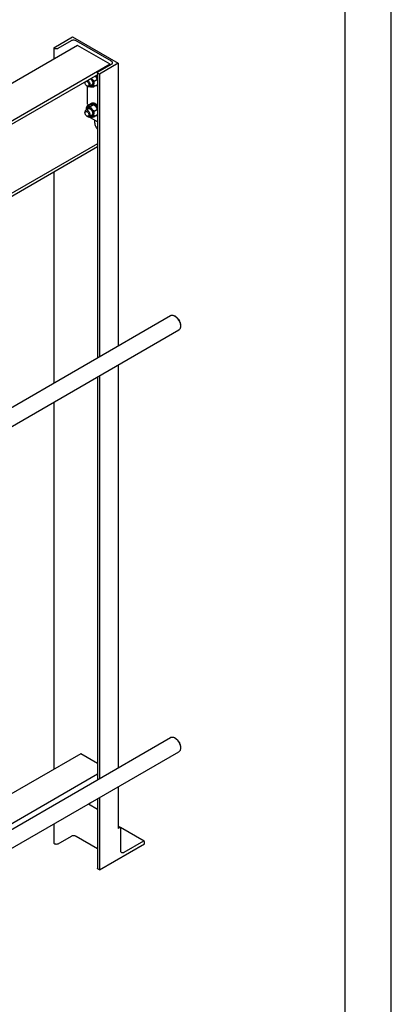
# Model space of a CAD drawing. Units: millimetres. Extents: x 0 to 8400, y -6 to 5940.
# Drawn here: x 7595 to 8400, y 2205 to 4337 of the extents above; entities that cross this region are included whole.
import ezdxf

# ---------------------------------------------------------------- set-up
doc = ezdxf.new("R2010")
doc.units = ezdxf.units.MM
doc.header["$LTSCALE"] = 462
doc.layers.get('0').update_dxf_attribs({"linetype": 'CONTINUOUS'})

msp = doc.modelspace()

# ---------------------------------------------------------------- linework, layer by layer
at = {"color": 4, "linetype": 'Continuous'}
msp.add_line((8400, 0), (8400, 5940), dxfattribs=at)
at = {"color": 7, "linetype": 'Continuous'}
for p, q in [((8300, 100), (8300, 5840)), ((7668.3, 4276.4), (7709.3, 4300.1)), ((7705.9, 4291.5), (7677.2, 4275)), ((7709.3, 4300.1), (7808.3, 4243)), ((7793.4, 4247.5), (7717.2, 4291.5)), ((7720, 4281.8), (7111.1, 3930.3)), ((7668.3, 4276.4), (7668.3, 4251.9)), ((7670.8, 4275), (7668.3, 4276.4)), ((7790.7, 4241), (7720, 4281.8)), ((7790.7, 4241), (7121.8, 3854.8)), ((7763.4, 4222.6), (7763.4, 3605.5)), ((7764.7, 4224.4), (7793.4, 4241)), ((7808.3, 4243), (7767.3, 4219.3)), ((7790.7, 4239.4), (7790.7, 4241)), ((7808.3, 4243), (7808.3, 3631.4)), ((7763.4, 4218.3), (7121.8, 3847.9)), ((7736.1, 4202.5), (7736.1, 4201.3)), ((7763.4, 4208), (7756.3, 4203.9)), ((7767.3, 4219.3), (7764.7, 4220.8)), ((7767.3, 4219.3), (7767.3, 3607.7)), ((7740.4, 4194), (7741.8, 4193.2)), ((7741.9, 4154.8), (7741.9, 4193.1)), ((7751.5, 4196.1), (7745.8, 4192.8)), ((7763.4, 4196.7), (7756.3, 4192.6)), ((7736.1, 4137.6), (7736.1, 4136)), ((7743.5, 4144.6), (7737.8, 4141.3)), ((7746.6, 4152.6), (7739.3, 4148.4)), ((7741.9, 4154.8), (7746, 4152.4)), ((7741.9, 4151.6), (7744.7, 4153.2)), ((7741.9, 4149.9), (7741.9, 4151.6)), ((7741.9, 4151.6), (7743.3, 4150.7)), ((7755.1, 4153.3), (7747.8, 4149.1)), ((7748.5, 4155.6), (7750.6, 4156.8)), ((7763.4, 4142.7), (7756.3, 4138.6)), ((7740.4, 4128.7), (7741.8, 4127.8)), ((7763.4, 4116.3), (7744.7, 4127.1)), ((7751.5, 4130.7), (7745.8, 4127.4)), ((7763.4, 4131.4), (7756.3, 4127.3)), ((7757.3, 4113.7), (7757.3, 4119.8)), ((7763.4, 4068.9), (7437.8, 3880.9)), ((7763.4, 4061.9), (7439.2, 3874.7)), ((7668.3, 4007), (7668.3, 3550.5)), ((7364.8, 3375.3), (7921.3, 3696.6)), ((7932.4, 3694.5), (7930.3, 3695.7)), ((7943, 3676.1), (7943, 3673.7)), ((7382.1, 3343.8), (7939.3, 3665.5)), ((7808.3, 3589.8), (7808.3, 2717.7)), ((7763.4, 3563.9), (7763.4, 2691.8)), ((7767.3, 3566.1), (7767.3, 2694)), ((7668.3, 3509), (7668.3, 2713.7)), ((7364.8, 2461.7), (7921.3, 2783)), ((7932.4, 2780.9), (7930.3, 2782.1)), ((7382.1, 2430.1), (7939.3, 2751.8)), ((7943, 2762.5), (7943, 2760)), ((7727, 2747.6), (7347.5, 2528.4)), ((7763.4, 2726.6), (7727, 2747.6)), ((7763.4, 2703.3), (7349.6, 2464.4)), ((7808.3, 2676.1), (7808.3, 2585.5)), ((7763.4, 2650.2), (7763.4, 2499.8)), ((7767.3, 2652.5), (7767.3, 2496.5)), ((7743.6, 2638.8), (7763.4, 2627.4)), ((7746.9, 2640.5), (7749, 2641.7)), ((7668.3, 2595.3), (7668.3, 2553.6)), ((7813.3, 2587.7), (7808.3, 2590.6)), ((7811.8, 2587.5), (7808.3, 2585.5)), ((7864.2, 2558.3), (7813.3, 2587.6)), ((7813.9, 2537.3), (7813.9, 2586.3)), ((7705.9, 2568.7), (7677.2, 2552.1)), ((7763.4, 2542), (7717.2, 2568.7)), ((7670.8, 2552.1), (7668.3, 2553.6)), ((7767.3, 2496.5), (7864.8, 2552.8)), ((7862.7, 2558.1), (7820.3, 2533.6)), ((7864.8, 2552.8), (7864.8, 2556.9)), ((7767.3, 2496.5), (7764.7, 2497.9))]:
    msp.add_line(p, q, dxfattribs=at)
for centre, radius, start, end in [((7745.2, 4202), 23.4, 38.9387, 42.3021), ((7779, 4228.3), 48, 227.1627, 229.4235), ((7779, 4162.9), 48, 227.1627, 229.4235), ((7743.7, 2646), 6.28, 300.0655, 312.5282), ((7745.9, 2647.2), 6.28, 300.0661, 312.5682)]:
    msp.add_arc(centre, radius, start, end, dxfattribs=at)
for points, knots in [([(7717.2, 4291.5), (7716.4, 4292), (7714.5, 4292.7), (7711.5, 4293), (7708.6, 4292.7), (7706.7, 4292), (7705.9, 4291.5)], [0, 0, 0, 0, 0.237219, 0.500001, 0.762782, 1, 1, 1, 1]), ([(7677.2, 4275), (7676.7, 4274.7), (7675.7, 4274.3), (7674, 4274.1), (7672.3, 4274.3), (7671.3, 4274.7), (7670.8, 4275)], [0, 0, 0, 0, 0.237218, 0.499999, 0.762781, 1, 1, 1, 1]), ([(7795.8, 4244.3), (7795.8, 4244.6), (7795.7, 4245.2), (7795.2, 4246.1), (7794.4, 4246.9), (7793.8, 4247.3), (7793.4, 4247.5)], [0, 0, 0, 0, 0.217771, 0.450949, 0.710199, 1, 1, 1, 1]), ([(7793.4, 4241), (7793.8, 4241.2), (7794.4, 4241.6), (7795.2, 4242.4), (7795.7, 4243.3), (7795.8, 4244), (7795.8, 4244.3)], [0, 0, 0, 0, 0.2898, 0.54905, 0.782229, 1, 1, 1, 1]), ([(7763.4, 4222.6), (7763.4, 4222.8), (7763.5, 4223.1), (7763.7, 4223.6), (7764.2, 4224.1), (7764.5, 4224.3), (7764.7, 4224.4)], [0, 0, 0, 0, 0.217771, 0.45095, 0.7102, 1, 1, 1, 1]), ([(7764.7, 4220.8), (7764.5, 4220.9), (7764.2, 4221.1), (7763.7, 4221.6), (7763.5, 4222.1), (7763.4, 4222.4), (7763.4, 4222.6)], [0, 0, 0, 0, 0.289801, 0.549051, 0.782229, 1, 1, 1, 1]), ([(7736.1, 4201.3), (7736.1, 4201.4), (7736.2, 4201.9), (7736.2, 4202.3), (7736.3, 4202.7)], [0, 0, 0, 0, 0.266008, 1, 1, 1, 1]), ([(7740.4, 4194), (7739.8, 4194.3), (7738.6, 4195.3), (7737.3, 4197.1), (7736.4, 4199.2), (7736.1, 4200.6), (7736.1, 4201.3)], [0, 0, 0, 0, 0.237219, 0.5, 0.762781, 1, 1, 1, 1]), ([(7739.1, 4204.3), (7739.5, 4204.2), (7740.2, 4203.9), (7741.2, 4203.3), (7742.1, 4202.4), (7743.2, 4201), (7744.1, 4199.4), (7744.5, 4197.7), (7744.6, 4196.8), (7744.6, 4196.4)], [0, 0, 0, 0, 0.101992, 0.217356, 0.344146, 0.478716, 0.751772, 0.881157, 1, 1, 1, 1]), ([(7747.5, 4196.4), (7747.5, 4197.3), (7747.1, 4199.2), (7746, 4201.8), (7744.3, 4204.2), (7742.9, 4205.5), (7742.1, 4206)], [0, 0, 0, 0, 0.23549, 0.496306, 0.759119, 1, 1, 1, 1]), ([(7747, 4193.5), (7747.5, 4193.2), (7748.4, 4192.8), (7749.7, 4192.5), (7750.9, 4192.5), (7752.1, 4192.9), (7753, 4193.5), (7753.8, 4194.5), (7754.3, 4195.6), (7754.6, 4197), (7754.6, 4198.6), (7754.4, 4200.9), (7753.4, 4203.9), (7751.6, 4207.2), (7749.9, 4209.1), (7749, 4210)], [0, 0, 0, 0, 0.060302, 0.114824, 0.164327, 0.210529, 0.25596, 0.303367, 0.354964, 0.412034, 0.474947, 0.543346, 0.692461, 0.848938, 1, 1, 1, 1]), ([(7747.8, 4209.3), (7748.6, 4208.7), (7750.1, 4207.2), (7751.7, 4204.6), (7752.9, 4201.8), (7753.2, 4199.8), (7753.2, 4198.9)], [0, 0, 0, 0, 0.246174, 0.508905, 0.76687, 1, 1, 1, 1]), ([(7756.3, 4203.9), (7755.1, 4204.9), (7753.4, 4206.5), (7751.4, 4208.8), (7750.5, 4210), (7750.1, 4210.6)], [0, 0, 0, 0, 0.503984, 0.753397, 1, 1, 1, 1]), ([(7756.3, 4192.6), (7756.1, 4193.4), (7755.7, 4195.2), (7755.6, 4197.9), (7755.8, 4200.9), (7756.1, 4202.9), (7756.3, 4203.9)], [0, 0, 0, 0, 0.227175, 0.469286, 0.727971, 1, 1, 1, 1]), ([(7763.4, 4208.4), (7762.7, 4209.7), (7761.3, 4212.1), (7759.5, 4214.4), (7758.5, 4215.4)], [0, 0, 0, 0, 0.494084, 1, 1, 1, 1]), ([(7760.4, 4216.5), (7760.7, 4216.2), (7761.8, 4214.9), (7762.7, 4213.5), (7763.4, 4212.4)], [0, 0, 0, 0, 0.24549, 1, 1, 1, 1]), ([(7744.6, 4196.4), (7744.6, 4196.1), (7744.6, 4195.5), (7744.4, 4194.7), (7744, 4194.1), (7743.4, 4193.6), (7742.7, 4193.4), (7742, 4193.4), (7741.2, 4193.6), (7740.7, 4193.8), (7740.4, 4194)], [0, 0, 0, 0, 0.144899, 0.274524, 0.391113, 0.499999, 0.608885, 0.725475, 0.8551, 1, 1, 1, 1]), ([(7741.8, 4193.2), (7742.2, 4193), (7742.9, 4192.6), (7743.9, 4192.4), (7744.9, 4192.4), (7745.5, 4192.6), (7745.8, 4192.8)], [0, 0, 0, 0, 0.289799, 0.549049, 0.782228, 1, 1, 1, 1]), ([(7745.8, 4192.8), (7746.1, 4192.9), (7746.6, 4193.3), (7747.1, 4194.2), (7747.4, 4195.2), (7747.5, 4196), (7747.5, 4196.4)], [0, 0, 0, 0, 0.217773, 0.450952, 0.710201, 1, 1, 1, 1]), ([(7747.8, 4191.8), (7748.3, 4191.8), (7749.5, 4191.7), (7751.5, 4191.8), (7753.8, 4192.1), (7755.4, 4192.4), (7756.3, 4192.6)], [0, 0, 0, 0, 0.19419, 0.425294, 0.696529, 1, 1, 1, 1]), ([(7753.2, 4198.9), (7753.2, 4198.5), (7753.1, 4197.8), (7752.9, 4196.8), (7752.5, 4196), (7752, 4195.3), (7751.3, 4194.7), (7750.5, 4194.4), (7749.7, 4194.3), (7749.1, 4194.4), (7748.8, 4194.5)], [0, 0, 0, 0, 0.150917, 0.289074, 0.415381, 0.532356, 0.644163, 0.756066, 0.873308, 1, 1, 1, 1]), ([(7751.5, 4196.1), (7751.8, 4196.2), (7752.2, 4196.6), (7752.7, 4197.3), (7753.1, 4198.3), (7753.2, 4199), (7753.2, 4199.3)], [0, 0, 0, 0, 0.221153, 0.455799, 0.71379, 1, 1, 1, 1]), ([(7763.4, 4194.8), (7763.1, 4194.7), (7762.5, 4194.4), (7761.1, 4194.1), (7760, 4194.2), (7759.3, 4194.3)], [0, 0, 0, 0, 0.235751, 0.478126, 1, 1, 1, 1]), ([(7737.8, 4141.3), (7737.5, 4141.1), (7737, 4140.7), (7736.5, 4139.9), (7736.2, 4138.8), (7736.1, 4138), (7736.1, 4137.6)], [0, 0, 0, 0, 0.217773, 0.450952, 0.710201, 1, 1, 1, 1]), ([(7736.1, 4136), (7736.1, 4136.3), (7736.2, 4136.9), (7736.4, 4137.7), (7736.8, 4138.3), (7737.4, 4138.8), (7738, 4139), (7738.8, 4139), (7739.6, 4138.8), (7740.4, 4138.5), (7741.3, 4137.9), (7742.3, 4136.9), (7743.5, 4135.3), (7744.4, 4133.3), (7744.6, 4131.8), (7744.6, 4131.1)], [0, 0, 0, 0, 0.060432, 0.114494, 0.16312, 0.208532, 0.253945, 0.30257, 0.356631, 0.417063, 0.483708, 0.555617, 0.708708, 0.8618, 1, 1, 1, 1]), ([(7747.5, 4131.1), (7747.5, 4131.8), (7747.3, 4133.2), (7746.6, 4135.3), (7745.5, 4137.4), (7744.1, 4139.2), (7742.5, 4140.6), (7741, 4141.3), (7739.9, 4141.6), (7739.2, 4141.7), (7738.4, 4141.6), (7738, 4141.4), (7737.8, 4141.3)], [0, 0, 0, 0, 0.12868, 0.270273, 0.417429, 0.561775, 0.695446, 0.812711, 0.864676, 0.91251, 0.95714, 1, 1, 1, 1]), ([(7739.3, 4148.4), (7739.2, 4147.8), (7738.8, 4145.6), (7738.6, 4143.4), (7738.7, 4141.8)], [0, 0, 0, 0, 0.260206, 1, 1, 1, 1]), ([(7746.8, 4146.2), (7746.3, 4146.5), (7745.4, 4147), (7744, 4147.3), (7742.6, 4147.3), (7741.4, 4146.9), (7740.4, 4146.1), (7739.6, 4145), (7739.2, 4143.6), (7739.1, 4142.6), (7739, 4142)], [0, 0, 0, 0, 0.145614, 0.276157, 0.393717, 0.503315, 0.612318, 0.728288, 0.856678, 1, 1, 1, 1]), ([(7747.8, 4149.1), (7746.9, 4149), (7745.3, 4148.7), (7743, 4148.4), (7741, 4148.3), (7739.8, 4148.3), (7739.3, 4148.4)], [0, 0, 0, 0, 0.303471, 0.574706, 0.80581, 1, 1, 1, 1]), ([(7740.8, 4143), (7740.9, 4143.3), (7741.1, 4143.9), (7741.6, 4144.6), (7742.3, 4145.1), (7743.1, 4145.4), (7743.9, 4145.5), (7744.9, 4145.4), (7745.9, 4145.1), (7746.5, 4144.8), (7746.8, 4144.6)], [0, 0, 0, 0, 0.1267, 0.243948, 0.355851, 0.467656, 0.584627, 0.71093, 0.849084, 1, 1, 1, 1]), ([(7747.2, 4144.4), (7746.9, 4144.6), (7746.2, 4144.8), (7745.2, 4145), (7744.3, 4145), (7743.8, 4144.7), (7743.5, 4144.6)], [0, 0, 0, 0, 0.286163, 0.544138, 0.778803, 1, 1, 1, 1]), ([(7745.9, 4152.2), (7746.2, 4152.9), (7746.7, 4153.9), (7747.7, 4155), (7748.2, 4155.4), (7748.5, 4155.6)], [0, 0, 0, 0, 0.521965, 0.764115, 1, 1, 1, 1]), ([(7755.1, 4153.3), (7754.5, 4153.4), (7753.3, 4153.4), (7751.3, 4153.3), (7749, 4153), (7747.4, 4152.7), (7746.6, 4152.6)], [0, 0, 0, 0, 0.19419, 0.425294, 0.696529, 1, 1, 1, 1]), ([(7747, 4128.2), (7747.5, 4127.9), (7748.5, 4127.5), (7749.9, 4127.2), (7751.3, 4127.3), (7752.5, 4127.7), (7753.5, 4128.6), (7754.1, 4129.8), (7754.5, 4131.3), (7754.6, 4133), (7754.5, 4134.8), (7753.8, 4137.4), (7752.4, 4140.6), (7750.3, 4143.4), (7748.4, 4145.2), (7747.4, 4145.9), (7746.8, 4146.2)], [0, 0, 0, 0, 0.059493, 0.112732, 0.160797, 0.206023, 0.251622, 0.300684, 0.35527, 0.41619, 0.483218, 0.555381, 0.708622, 0.861575, 0.933401, 1, 1, 1, 1]), ([(7746.8, 4144.6), (7747.3, 4144.4), (7748.1, 4143.8), (7749.7, 4142.3), (7751.4, 4139.9), (7752.6, 4137.3), (7753.1, 4135.1), (7753.2, 4134.1), (7753.2, 4133.6)], [0, 0, 0, 0, 0.114257, 0.237538, 0.5, 0.762462, 0.885743, 1, 1, 1, 1]), ([(7756.3, 4138.6), (7755.4, 4139.3), (7753.7, 4140.9), (7751.4, 4143.4), (7749.4, 4146.2), (7748.3, 4148.1), (7747.8, 4149.1)], [0, 0, 0, 0, 0.255206, 0.507858, 0.756273, 1, 1, 1, 1]), ([(7748.5, 4155.6), (7749, 4155.8), (7750.1, 4156.3), (7752, 4156.3), (7754, 4155.8), (7755.4, 4155.2), (7756, 4154.8)], [0, 0, 0, 0, 0.217774, 0.450953, 0.710202, 1, 1, 1, 1]), ([(7750.6, 4156.8), (7751.1, 4157.1), (7752.3, 4157.5), (7754.2, 4157.5), (7756.2, 4157), (7757.5, 4156.4), (7758.1, 4156)], [0, 0, 0, 0, 0.217774, 0.450953, 0.710202, 1, 1, 1, 1]), ([(7763.4, 4143.1), (7762.9, 4144), (7761.8, 4145.9), (7759.9, 4148.6), (7757.6, 4151.1), (7755.9, 4152.6), (7755.1, 4153.3)], [0, 0, 0, 0, 0.243918, 0.492429, 0.744998, 1, 1, 1, 1]), ([(7756.3, 4127.3), (7756.1, 4128.1), (7755.7, 4129.9), (7755.6, 4132.6), (7755.8, 4135.6), (7756.1, 4137.5), (7756.3, 4138.6)], [0, 0, 0, 0, 0.227175, 0.469286, 0.727971, 1, 1, 1, 1]), ([(7756, 4154.8), (7756.7, 4154.4), (7758.1, 4153.4), (7760.8, 4151), (7762.4, 4148.7), (7763.4, 4147.1)], [0, 0, 0, 0, 0.228635, 0.475069, 1, 1, 1, 1]), ([(7758.1, 4156), (7759.1, 4155.5), (7761, 4154.1), (7762.6, 4152.4), (7763.4, 4151.4)], [0, 0, 0, 0, 0.477495, 1, 1, 1, 1]), ([(7740.4, 4128.7), (7739.8, 4129), (7738.6, 4130), (7737.3, 4131.8), (7736.4, 4133.8), (7736.1, 4135.3), (7736.1, 4136)], [0, 0, 0, 0, 0.237219, 0.5, 0.762781, 1, 1, 1, 1]), ([(7744.6, 4131.1), (7744.6, 4130.8), (7744.6, 4130.2), (7744.4, 4129.4), (7744, 4128.8), (7743.4, 4128.3), (7742.7, 4128.1), (7742, 4128.1), (7741.2, 4128.2), (7740.7, 4128.5), (7740.4, 4128.7)], [0, 0, 0, 0, 0.144899, 0.274524, 0.391113, 0.499999, 0.608885, 0.725475, 0.8551, 1, 1, 1, 1]), ([(7741.8, 4127.8), (7742.2, 4127.6), (7742.9, 4127.3), (7743.9, 4127), (7744.9, 4127.1), (7745.5, 4127.3), (7745.8, 4127.4)], [0, 0, 0, 0, 0.289799, 0.549049, 0.782228, 1, 1, 1, 1]), ([(7745.8, 4127.4), (7746.1, 4127.6), (7746.6, 4128), (7747.1, 4128.9), (7747.4, 4129.9), (7747.5, 4130.7), (7747.5, 4131.1)], [0, 0, 0, 0, 0.217773, 0.450952, 0.710201, 1, 1, 1, 1]), ([(7747.8, 4126.5), (7748.3, 4126.4), (7749.5, 4126.4), (7751.5, 4126.5), (7753.8, 4126.8), (7755.4, 4127.1), (7756.3, 4127.3)], [0, 0, 0, 0, 0.19419, 0.425294, 0.696529, 1, 1, 1, 1]), ([(7753.2, 4133.6), (7753.2, 4133.2), (7753.1, 4132.5), (7752.9, 4131.5), (7752.5, 4130.6), (7752, 4129.9), (7751.3, 4129.4), (7750.5, 4129.1), (7749.7, 4129), (7749.1, 4129.1), (7748.8, 4129.1)], [0, 0, 0, 0, 0.150917, 0.289074, 0.415381, 0.532356, 0.644163, 0.756066, 0.873308, 1, 1, 1, 1]), ([(7751.5, 4130.7), (7751.8, 4130.9), (7752.2, 4131.3), (7752.7, 4132), (7753.1, 4133), (7753.2, 4133.7), (7753.2, 4134)], [0, 0, 0, 0, 0.221153, 0.455799, 0.71379, 1, 1, 1, 1]), ([(7763.4, 4129.5), (7763.1, 4129.4), (7762.5, 4129.1), (7761.1, 4128.8), (7760, 4128.9), (7759.3, 4129)], [0, 0, 0, 0, 0.235751, 0.478126, 1, 1, 1, 1]), ([(7757.3, 4113.7), (7757.3, 4112.5), (7757.6, 4110.2), (7758.9, 4106.7), (7760.8, 4103.5), (7762.5, 4101.6), (7763.4, 4100.7)], [0, 0, 0, 0, 0.230588, 0.485115, 0.747513, 1, 1, 1, 1]), ([(7921.3, 3696.6), (7921.9, 3697), (7923.3, 3697.5), (7925.5, 3697.5), (7928, 3696.9), (7929.5, 3696.2), (7930.3, 3695.7)], [0, 0, 0, 0, 0.217784, 0.450974, 0.710235, 1, 1, 1, 1]), ([(7930.3, 3695.7), (7931.2, 3695.2), (7932.9, 3694), (7935.3, 3691.8), (7937.5, 3689.2), (7939.4, 3686.3), (7941, 3683.2), (7942.1, 3680), (7942.9, 3676.8), (7943, 3674.7), (7943, 3673.7)], [0, 0, 0, 0, 0.114167, 0.237338, 0.366985, 0.500006, 0.633027, 0.762675, 0.885845, 1, 1, 1, 1]), ([(7932.4, 3694.5), (7933.2, 3694.1), (7934.6, 3693.1), (7936.6, 3691.2), (7938.4, 3689.1), (7940, 3686.6), (7941.3, 3684), (7942.3, 3681.4), (7942.9, 3678.7), (7943, 3677), (7943, 3676.1)], [0, 0, 0, 0, 0.114142, 0.237316, 0.366967, 0.499992, 0.633017, 0.762668, 0.885842, 1, 1, 1, 1]), ([(7943, 3673.7), (7943, 3672.8), (7942.9, 3671.1), (7942.2, 3668.7), (7941, 3666.7), (7939.9, 3665.8), (7939.3, 3665.5)], [0, 0, 0, 0, 0.289802, 0.549053, 0.782231, 1, 1, 1, 1]), ([(7921.3, 2783), (7921.9, 2783.3), (7923.3, 2783.8), (7925.5, 2783.9), (7928, 2783.3), (7929.5, 2782.5), (7930.3, 2782.1)], [0, 0, 0, 0, 0.217784, 0.450974, 0.710235, 1, 1, 1, 1]), ([(7930.3, 2782.1), (7931.2, 2781.6), (7932.9, 2780.4), (7935.3, 2778.2), (7937.5, 2775.5), (7939.4, 2772.6), (7941, 2769.5), (7942.1, 2766.3), (7942.9, 2763.1), (7943, 2761), (7943, 2760)], [0, 0, 0, 0, 0.114167, 0.237338, 0.366985, 0.500006, 0.633027, 0.762675, 0.885845, 1, 1, 1, 1]), ([(7932.4, 2780.9), (7933.2, 2780.4), (7934.6, 2779.4), (7936.6, 2777.6), (7938.4, 2775.4), (7940, 2773), (7941.3, 2770.4), (7942.3, 2767.7), (7942.9, 2765.1), (7943, 2763.3), (7943, 2762.5)], [0, 0, 0, 0, 0.114142, 0.237316, 0.366967, 0.499992, 0.633017, 0.762668, 0.885842, 1, 1, 1, 1]), ([(7943, 2760), (7943, 2759.1), (7942.9, 2757.4), (7942.2, 2755), (7941, 2753.1), (7939.9, 2752.1), (7939.3, 2751.8)], [0, 0, 0, 0, 0.289802, 0.549053, 0.782231, 1, 1, 1, 1]), ([(7746.9, 2640.5), (7746.8, 2640.5), (7746.4, 2640.2), (7746, 2640.1), (7745.6, 2640)], [0, 0, 0, 0, 0.248936, 1, 1, 1, 1]), ([(7813.3, 2587.7), (7813.2, 2587.7), (7813, 2587.8), (7812.6, 2587.8), (7812.2, 2587.7), (7811.9, 2587.6), (7811.8, 2587.5)], [0, 0, 0, 0, 0.217773, 0.450953, 0.710202, 1, 1, 1, 1]), ([(7813.9, 2586.3), (7813.9, 2586.4), (7813.9, 2586.7), (7813.8, 2587.1), (7813.6, 2587.4), (7813.4, 2587.6), (7813.3, 2587.7)], [0, 0, 0, 0, 0.2898, 0.549049, 0.782228, 1, 1, 1, 1]), ([(7717.2, 2568.7), (7716.4, 2569.2), (7714.5, 2569.9), (7711.5, 2570.2), (7708.6, 2569.9), (7706.7, 2569.2), (7705.9, 2568.7)], [0, 0, 0, 0, 0.237219, 0.500001, 0.762782, 1, 1, 1, 1]), ([(7677.2, 2552.1), (7676.7, 2551.9), (7675.7, 2551.5), (7674, 2551.3), (7672.3, 2551.5), (7671.3, 2551.9), (7670.8, 2552.1)], [0, 0, 0, 0, 0.237218, 0.499999, 0.762781, 1, 1, 1, 1]), ([(7864.2, 2558.3), (7864.1, 2558.3), (7863.9, 2558.4), (7863.5, 2558.4), (7863.1, 2558.3), (7862.9, 2558.2), (7862.7, 2558.1)], [0, 0, 0, 0, 0.217773, 0.450953, 0.710202, 1, 1, 1, 1]), ([(7864.8, 2556.9), (7864.8, 2557), (7864.8, 2557.3), (7864.7, 2557.7), (7864.5, 2558), (7864.3, 2558.2), (7864.2, 2558.3)], [0, 0, 0, 0, 0.2898, 0.549049, 0.782228, 1, 1, 1, 1]), ([(7815.8, 2533.2), (7815.5, 2533.3), (7814.9, 2533.8), (7814.3, 2534.8), (7814, 2536), (7813.9, 2536.8), (7813.9, 2537.3)], [0, 0, 0, 0, 0.217772, 0.450951, 0.7102, 1, 1, 1, 1]), ([(7820.3, 2533.6), (7819.9, 2533.4), (7819.1, 2533), (7817.9, 2532.7), (7816.8, 2532.7), (7816.1, 2533), (7815.8, 2533.2)], [0, 0, 0, 0, 0.289798, 0.549047, 0.782227, 1, 1, 1, 1]), ([(7764.7, 2497.9), (7764.5, 2498), (7764.2, 2498.3), (7763.7, 2498.7), (7763.5, 2499.2), (7763.4, 2499.6), (7763.4, 2499.8)], [0, 0, 0, 0, 0.289801, 0.549051, 0.782229, 1, 1, 1, 1])]:
    msp.add_open_spline(points, degree=3, knots=knots, dxfattribs=at)

doc.saveas('drawing.dxf')
